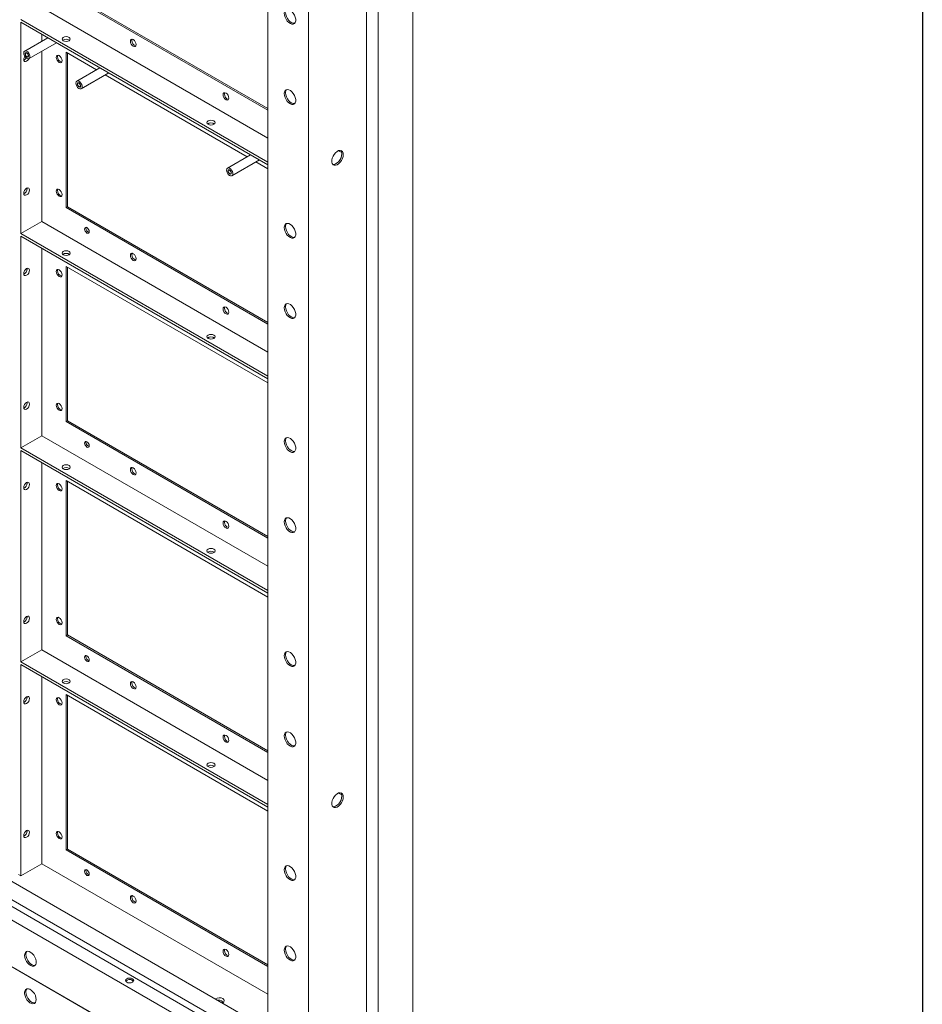
# Model space of a CAD drawing. Extents: x -33339 to 432012, y -112461 to 118978.
# Drawn here: x 396923 to 398112, y 36939 to 38237 of the extents above; entities that cross this region are included whole.
import ezdxf

# ---------------------------------------------------------------- set-up
doc = ezdxf.new("R2010")
doc.units = 0
doc.header["$LTSCALE"] = 1000
doc.header["$MEASUREMENT"] = 0

# ---------------------------------------------------------------- blocks, each defined once
blk = doc.blocks.new('XTSYT3')
at = {"lineweight": 15}
for p, q in [((-235238.4, -147048.1), (-235238.4, -145637.2)), ((-235276.5, -147070.2), (-235276.5, -145659.2)), ((-235289.3, -145666.6), (-235289.3, -147077.5)), ((-235352.9, -147114.3), (-235352.9, -145703.3)), ((-235397.5, -147037.1), (-235397.5, -145729)), ((-235619.2, -145857.1), (-235397.5, -145985.1)), ((-235397.5, -145983.3), (-235617.7, -145856.2)), ((-235397.5, -146015.9), (-235645.9, -145872.5)), ((-235397.5, -146042.4), (-235668.8, -145885.7)), ((-235397.5, -146045.3), (-235668.8, -145888.7)), ((-235668.8, -145888.7), (-235668.8, -146120.9)), ((-235639.3, -145905.7), (-235664.6, -145920.3)), ((-235645.9, -145901.9), (-235645.9, -145909.5)), ((-235659.8, -145928.7), (-235629.6, -145911.3)), ((-235645.9, -145920.7), (-235645.9, -146107.7)), ((-235585.9, -145941), (-235619.2, -145921.7)), ((-235619.2, -145921.7), (-235619.2, -146092.2)), ((-235617.7, -146091.4), (-235617.7, -145922.6)), ((-235582, -145938.8), (-235607.4, -145953.4)), ((-235602.5, -145961.8), (-235572.3, -145944.4)), ((-235420.4, -146036.5), (-235576.1, -145946.6)), ((-235416.6, -146034.3), (-235441.9, -146048.9)), ((-235320, -146029.8), (-235316.4, -146031.9)), ((-235437, -146057.3), (-235406.9, -146039.9)), ((-235397.5, -146049.7), (-235410.7, -146042.1)), ((-235661.8, -146071.4), (-235661.9, -146070.8)), ((-235619.2, -146092.2), (-235617.7, -146091.4)), ((-235619.2, -146092.2), (-235397.5, -146220.2)), ((-235397.5, -146218.5), (-235617.7, -146091.4)), ((-235645.9, -146107.7), (-235668.8, -146120.9)), ((-235397.5, -146251.1), (-235645.9, -146107.7)), ((-235597.3, -146114.9), (-235597.1, -146114)), ((-235397.5, -146277.6), (-235668.8, -146120.9)), ((-235397.5, -146280.5), (-235668.8, -146123.8)), ((-235668.8, -146123.8), (-235668.8, -146356.1)), ((-235645.9, -146137.1), (-235645.9, -146342.8)), ((-235397.5, -146284.9), (-235619.2, -146156.9)), ((-235619.2, -146156.9), (-235619.2, -146327.4)), ((-235617.7, -146326.5), (-235617.7, -146157.8)), ((-235661.8, -146159.6), (-235661.9, -146159)), ((-235661.8, -146306.6), (-235661.9, -146306)), ((-235619.2, -146327.4), (-235617.7, -146326.5)), ((-235619.2, -146327.4), (-235397.5, -146455.4)), ((-235397.5, -146453.6), (-235617.7, -146326.5)), ((-235645.9, -146342.8), (-235668.8, -146356.1)), ((-235397.5, -146486.3), (-235645.9, -146342.8)), ((-235597.3, -146350), (-235597.1, -146349.1)), ((-235397.5, -146512.7), (-235668.8, -146356.1)), ((-235397.5, -146515.7), (-235668.8, -146359)), ((-235668.8, -146359), (-235668.8, -146591.2)), ((-235397.5, -147014.9), (-236511, -146372.1)), ((-235645.9, -146372.2), (-235645.9, -146578)), ((-236530.2, -146383.2), (-235397.5, -147037.1)), ((-236517.5, -146375.8), (-235397.5, -147022.4)), ((-235661.8, -146394.8), (-235661.9, -146394.1)), ((-235397.5, -146520.1), (-235619.2, -146392.1)), ((-235619.2, -146392.1), (-235619.2, -146562.6)), ((-235617.7, -146561.7), (-235617.7, -146393)), ((-235352.9, -147114.3), (-236574.8, -146408.9)), ((-235661.8, -146541.8), (-235661.9, -146541.1)), ((-235619.2, -146562.6), (-235617.7, -146561.7)), ((-235619.2, -146562.6), (-235397.5, -146690.6)), ((-235397.5, -146688.8), (-235617.7, -146561.7)), ((-235645.9, -146578), (-235668.8, -146591.2)), ((-235397.5, -146721.4), (-235645.9, -146578)), ((-235597.3, -146585.2), (-235597.1, -146584.3)), ((-235397.5, -146747.9), (-235668.8, -146591.2)), ((-235397.5, -146750.8), (-235668.8, -146594.2)), ((-235668.8, -146594.2), (-235668.8, -146826.1)), ((-235645.9, -146607.4), (-235645.9, -146812.9)), ((-235661.8, -146630), (-235661.9, -146629.3)), ((-235619.2, -146627.2), (-235619.2, -146797.7)), ((-235397.5, -146755.2), (-235619.2, -146627.2)), ((-235617.7, -146796.8), (-235617.7, -146628.1)), ((-235397.5, -146994.8), (-235901, -146704.2)), ((-235320, -146735.3), (-235316.4, -146737.4)), ((-235661.8, -146776.9), (-235661.9, -146776.3)), ((-235619.2, -146797.7), (-235617.7, -146796.8)), ((-235619.2, -146797.7), (-235397.5, -146925.7)), ((-235397.5, -146924), (-235617.7, -146796.8)), ((-235668.8, -146826.1), (-235645.9, -146812.9)), ((-235645.9, -146812.9), (-235397.5, -146956.3)), ((-235671.4, -146824.6), (-235668.8, -146826.1)), ((-235597.3, -146820.4), (-235597.1, -146819.4)), ((-235749.4, -146885.4), (-235535.6, -147008.8))]:
    blk.add_line(p, q, dxfattribs=at)
at = {"color": 1}
blk.add_lwpolyline([(-240007.9, -143904.2), (-234678.8, -143904.2), (-234678.8, -149474.9), (-240007.9, -149474.9)], close=True, dxfattribs=at)
at = {"lineweight": 15, "flags": 128}
for points in [[(-235379.6, -145878.9), (-235379.4, -145881), (-235378.7, -145883.3), (-235377.6, -145885.5), (-235376.2, -145887.4), (-235374.6, -145889.1), (-235372.8, -145890.2), (-235371.1, -145890.8), (-235369.6, -145890.7), (-235368.3, -145890.1), (-235367.4, -145888.9), (-235367, -145887.2), (-235367, -145885.2), (-235367.4, -145883), (-235368.3, -145880.8), (-235369.6, -145878.7), (-235371.1, -145876.9), (-235372.8, -145875.5), (-235374.6, -145874.7), (-235376.2, -145874.4), (-235377.6, -145874.7), (-235378.7, -145875.6), (-235379.4, -145877.1), (-235379.6, -145878.9)], [(-235378.1, -145878), (-235377.9, -145880.2), (-235377.2, -145882.4), (-235376.1, -145884.6), (-235374.7, -145886.6), (-235373, -145888.2), (-235371.3, -145889.3), (-235369.6, -145889.9), (-235368.1, -145889.8), (-235368.1, -145889.8)], [(-235615.9, -145905.3), (-235614.9, -145906.1), (-235614.6, -145907.1), (-235614.9, -145908.1), (-235615.9, -145909), (-235617.3, -145909.5), (-235619.1, -145909.7), (-235620.8, -145909.5), (-235622.2, -145909), (-235623.2, -145908.1), (-235623.6, -145907.1), (-235623.2, -145906.1), (-235622.2, -145905.3), (-235620.8, -145904.7), (-235619.1, -145904.5), (-235617.3, -145904.7), (-235615.9, -145905.3)], [(-235548.5, -145909.6), (-235548.3, -145911.2), (-235547.6, -145912.7), (-235546.6, -145914.1), (-235545.4, -145915.1), (-235544.1, -145915.5), (-235543.1, -145915.3), (-235542.4, -145914.6), (-235542.2, -145913.3), (-235542.4, -145911.7), (-235543.1, -145910.1), (-235544.1, -145908.8), (-235545.4, -145907.8), (-235546.6, -145907.4), (-235547.6, -145907.6), (-235548.3, -145908.3), (-235548.5, -145909.6)], [(-235547, -145908.7), (-235546.8, -145907.5), (-235546.7, -145907.3)], [(-235665.6, -145922.5), (-235665.4, -145921.3), (-235664.7, -145920.4), (-235663.7, -145920.1), (-235662.5, -145920.4), (-235661.3, -145921.3), (-235660.1, -145922.6), (-235659.3, -145924.1), (-235658.8, -145925.8), (-235658.8, -145927.2), (-235659.3, -145928.3), (-235660.1, -145928.9), (-235661.3, -145928.9), (-235662.5, -145928.3), (-235663.7, -145927.2), (-235664.7, -145925.7), (-235665.4, -145924.1), (-235665.6, -145922.5)], [(-235660.1, -145928.9), (-235660.2, -145929.1), (-235661.2, -145930.5), (-235662.5, -145931.4), (-235663.7, -145931.9), (-235664.7, -145931.7), (-235665.4, -145930.9), (-235665.6, -145929.6)], [(-235660.6, -145925.5), (-235660.7, -145924.7), (-235661.1, -145923.9), (-235661.6, -145923.2), (-235662.2, -145922.7), (-235662.8, -145922.5), (-235663.3, -145922.6), (-235663.7, -145923), (-235663.8, -145923.6), (-235663.7, -145924.4), (-235663.3, -145925.2), (-235662.8, -145925.9), (-235662.2, -145926.4), (-235661.6, -145926.6), (-235661.1, -145926.5), (-235660.7, -145926.1), (-235660.6, -145925.5)], [(-235630, -145927.3), (-235629.8, -145928.8), (-235629.1, -145930.4), (-235628, -145931.8), (-235626.8, -145932.8), (-235625.6, -145933.2), (-235624.6, -145933), (-235623.9, -145932.2), (-235623.6, -145930.9), (-235623.9, -145929.4), (-235624.6, -145927.8), (-235625.6, -145926.4), (-235626.8, -145925.4), (-235628, -145925), (-235629.1, -145925.2), (-235629.8, -145926), (-235630, -145927.3)], [(-235628.5, -145926.4), (-235628.2, -145925.1), (-235628.2, -145925)], [(-235608.4, -145955.6), (-235608.1, -145954.3), (-235607.5, -145953.5), (-235606.5, -145953.2), (-235605.2, -145953.5), (-235604, -145954.3), (-235602.9, -145955.6), (-235602, -145957.2), (-235601.5, -145958.8), (-235601.5, -145960.3), (-235602, -145961.4), (-235602.9, -145962), (-235604, -145962), (-235605.2, -145961.4), (-235606.5, -145960.3), (-235607.5, -145958.8), (-235608.1, -145957.2), (-235608.4, -145955.6)], [(-235603.3, -145958.5), (-235603.5, -145957.7), (-235603.8, -145956.9), (-235604.3, -145956.3), (-235604.9, -145955.8), (-235605.5, -145955.5), (-235606.1, -145955.6), (-235606.4, -145956), (-235606.5, -145956.7), (-235606.4, -145957.5), (-235606.1, -145958.2), (-235605.5, -145958.9), (-235604.9, -145959.4), (-235604.3, -145959.6), (-235603.8, -145959.5), (-235603.5, -145959.1), (-235603.3, -145958.5)], [(-235379.6, -145967.1), (-235379.4, -145969.2), (-235378.7, -145971.5), (-235377.6, -145973.7), (-235376.2, -145975.6), (-235374.6, -145977.2), (-235372.8, -145978.4), (-235371.1, -145978.9), (-235369.6, -145978.9), (-235368.3, -145978.3), (-235367.4, -145977.1), (-235367, -145975.4), (-235367, -145973.4), (-235367.4, -145971.2), (-235368.3, -145969), (-235369.6, -145966.9), (-235371.1, -145965.1), (-235372.8, -145963.7), (-235374.6, -145962.8), (-235376.2, -145962.6), (-235377.6, -145962.9), (-235378.7, -145963.8), (-235379.4, -145965.3), (-235379.6, -145967.1)], [(-235446.7, -145968.4), (-235446.5, -145969.9), (-235445.8, -145971.5), (-235444.8, -145972.9), (-235443.5, -145973.9), (-235442.3, -145974.3), (-235441.3, -145974.1), (-235440.6, -145973.3), (-235440.4, -145972.1), (-235440.6, -145970.5), (-235441.3, -145968.9), (-235442.3, -145967.5), (-235443.5, -145966.6), (-235444.8, -145966.1), (-235445.8, -145966.3), (-235446.5, -145967.1), (-235446.7, -145968.4)], [(-235445.2, -145967.5), (-235444.9, -145966.2), (-235444.9, -145966.1)], [(-235378.1, -145966.2), (-235377.9, -145968.4), (-235377.2, -145970.6), (-235376.1, -145972.8), (-235374.7, -145974.7), (-235373, -145976.4), (-235371.3, -145977.5), (-235369.6, -145978.1), (-235368.1, -145978), (-235368.1, -145978)], [(-235456.8, -145997.1), (-235455.8, -145998), (-235455.5, -145999), (-235455.8, -146000), (-235456.8, -146000.8), (-235458.2, -146001.4), (-235460, -146001.6), (-235461.7, -146001.4), (-235463.1, -146000.8), (-235464.1, -146000), (-235464.5, -145999), (-235464.1, -145998), (-235463.1, -145997.1), (-235461.7, -145996.6), (-235460, -145996.4), (-235458.2, -145996.6), (-235456.8, -145997.1)], [(-235314.7, -146034), (-235315, -146032.1), (-235315.7, -146030.7), (-235316.8, -146029.8), (-235318.2, -146029.5), (-235319.8, -146029.7), (-235321.5, -146030.6), (-235323.2, -146032), (-235324.8, -146033.8), (-235326, -146035.9), (-235326.9, -146038.1), (-235327.4, -146040.3), (-235327.4, -146042.3), (-235326.9, -146044), (-235326, -146045.2), (-235324.8, -146045.8), (-235323.2, -146045.8), (-235321.5, -146045.2), (-235319.8, -146044.1), (-235318.2, -146042.5), (-235316.8, -146040.5), (-235315.7, -146038.3), (-235315, -146036.1), (-235314.7, -146034)], [(-235326.3, -146044.9), (-235326.3, -146044.9), (-235324.8, -146044.9), (-235323.1, -146044.4), (-235321.3, -146043.2), (-235319.7, -146041.6), (-235318.3, -146039.6), (-235317.2, -146037.5), (-235316.5, -146035.2), (-235316.3, -146033.1)], [(-235442.9, -146051.1), (-235442.7, -146049.8), (-235442, -146049), (-235441, -146048.7), (-235439.8, -146049), (-235438.5, -146049.8), (-235437.4, -146051.1), (-235436.5, -146052.7), (-235436.1, -146054.3), (-235436.1, -146055.8), (-235436.5, -146056.9), (-235437.4, -146057.5), (-235438.5, -146057.5), (-235439.8, -146056.9), (-235441, -146055.8), (-235442, -146054.3), (-235442.7, -146052.7), (-235442.9, -146051.1)], [(-235437.9, -146054), (-235438, -146053.3), (-235438.3, -146052.5), (-235438.9, -146051.8), (-235439.5, -146051.3), (-235440.1, -146051.1), (-235440.6, -146051.2), (-235440.9, -146051.6), (-235441.1, -146052.2), (-235440.9, -146053), (-235440.6, -146053.8), (-235440.1, -146054.5), (-235439.5, -146055), (-235438.9, -146055.2), (-235438.3, -146055.1), (-235438, -146054.7), (-235437.9, -146054)], [(-235665.6, -146076.6), (-235665.4, -146075), (-235664.7, -146073.4), (-235663.7, -146072.1), (-235662.5, -146071.1), (-235661.2, -146070.7), (-235660.2, -146070.9), (-235659.5, -146071.6), (-235659.3, -146072.9), (-235659.5, -146074.5), (-235660.2, -146076), (-235661.2, -146077.4), (-235662.5, -146078.4), (-235663.7, -146078.8), (-235664.7, -146078.6), (-235665.4, -146077.9), (-235665.6, -146076.6)], [(-235630, -146074.2), (-235629.8, -146075.8), (-235629.1, -146077.4), (-235628, -146078.8), (-235626.8, -146079.7), (-235625.6, -146080.2), (-235624.6, -146080), (-235623.9, -146079.2), (-235623.6, -146077.9), (-235623.9, -146076.4), (-235624.6, -146074.8), (-235625.6, -146073.4), (-235626.8, -146072.4), (-235628, -146072), (-235629.1, -146072.2), (-235629.8, -146073), (-235630, -146074.2)], [(-235628.5, -146073.4), (-235628.2, -146072.1), (-235628.2, -146072)], [(-235598.8, -146115.8), (-235598.6, -146117), (-235598.1, -146118.3), (-235597.2, -146119.4), (-235596.3, -146120.2), (-235595.3, -146120.5), (-235594.5, -146120.3), (-235593.9, -146119.7), (-235593.7, -146118.7), (-235593.9, -146117.5), (-235594.5, -146116.2), (-235595.3, -146115.1), (-235596.3, -146114.3), (-235597.2, -146113.9), (-235598.1, -146114.1), (-235598.6, -146114.7), (-235598.8, -146115.8)], [(-235379.6, -146114.1), (-235379.4, -146116.2), (-235378.7, -146118.4), (-235377.6, -146120.6), (-235376.2, -146122.6), (-235374.6, -146124.2), (-235372.8, -146125.3), (-235371.1, -146125.9), (-235369.6, -146125.9), (-235368.3, -146125.3), (-235367.4, -146124.1), (-235367, -146122.4), (-235367, -146120.4), (-235367.4, -146118.2), (-235368.3, -146116), (-235369.6, -146113.9), (-235371.1, -146112.1), (-235372.8, -146110.7), (-235374.6, -146109.8), (-235376.2, -146109.6), (-235377.6, -146109.9), (-235378.7, -146110.8), (-235379.4, -146112.2), (-235379.6, -146114.1)], [(-235378.1, -146113.2), (-235377.9, -146115.3), (-235377.2, -146117.6), (-235376.1, -146119.7), (-235374.7, -146121.7), (-235373, -146123.3), (-235371.3, -146124.5), (-235369.6, -146125), (-235368.1, -146125), (-235368.1, -146125)], [(-235615.9, -146140.4), (-235614.9, -146141.3), (-235614.6, -146142.3), (-235614.9, -146143.3), (-235615.9, -146144.1), (-235617.3, -146144.7), (-235619.1, -146144.9), (-235620.8, -146144.7), (-235622.2, -146144.1), (-235623.2, -146143.3), (-235623.6, -146142.3), (-235623.2, -146141.3), (-235622.2, -146140.4), (-235620.8, -146139.9), (-235619.1, -146139.7), (-235617.3, -146139.9), (-235615.9, -146140.4)], [(-235548.5, -146144.8), (-235548.3, -146146.3), (-235547.6, -146147.9), (-235546.6, -146149.3), (-235545.4, -146150.3), (-235544.1, -146150.7), (-235543.1, -146150.5), (-235542.4, -146149.7), (-235542.2, -146148.4), (-235542.4, -146146.9), (-235543.1, -146145.3), (-235544.1, -146143.9), (-235545.4, -146142.9), (-235546.6, -146142.5), (-235547.6, -146142.7), (-235548.3, -146143.5), (-235548.5, -146144.8)], [(-235547, -146143.9), (-235546.8, -146142.6), (-235546.7, -146142.5)], [(-235665.6, -146164.8), (-235665.4, -146163.2), (-235664.7, -146161.6), (-235663.7, -146160.2), (-235662.5, -146159.3), (-235661.2, -146158.8), (-235660.2, -146159), (-235659.5, -146159.8), (-235659.3, -146161.1), (-235659.5, -146162.6), (-235660.2, -146164.2), (-235661.2, -146165.6), (-235662.5, -146166.6), (-235663.7, -146167), (-235664.7, -146166.8), (-235665.4, -146166), (-235665.6, -146164.8)], [(-235630, -146162.4), (-235629.8, -146164), (-235629.1, -146165.6), (-235628, -146166.9), (-235626.8, -146167.9), (-235625.6, -146168.4), (-235624.6, -146168.2), (-235623.9, -146167.4), (-235623.6, -146166.1), (-235623.9, -146164.5), (-235624.6, -146163), (-235625.6, -146161.6), (-235626.8, -146160.6), (-235628, -146160.2), (-235629.1, -146160.4), (-235629.8, -146161.2), (-235630, -146162.4)], [(-235628.5, -146161.5), (-235628.2, -146160.3), (-235628.2, -146160.2)], [(-235446.7, -146203.6), (-235446.5, -146205.1), (-235445.8, -146206.7), (-235444.8, -146208.1), (-235443.5, -146209.1), (-235442.3, -146209.5), (-235441.3, -146209.3), (-235440.6, -146208.5), (-235440.4, -146207.2), (-235440.6, -146205.7), (-235441.3, -146204.1), (-235442.3, -146202.7), (-235443.5, -146201.7), (-235444.8, -146201.3), (-235445.8, -146201.5), (-235446.5, -146202.3), (-235446.7, -146203.6)], [(-235445.2, -146202.7), (-235444.9, -146201.4), (-235444.9, -146201.3)], [(-235379.6, -146202.3), (-235379.4, -146204.4), (-235378.7, -146206.6), (-235377.6, -146208.8), (-235376.2, -146210.8), (-235374.6, -146212.4), (-235372.8, -146213.5), (-235371.1, -146214.1), (-235369.6, -146214.1), (-235368.3, -146213.4), (-235367.4, -146212.3), (-235367, -146210.6), (-235367, -146208.6), (-235367.4, -146206.4), (-235368.3, -146204.2), (-235369.6, -146202.1), (-235371.1, -146200.3), (-235372.8, -146198.9), (-235374.6, -146198), (-235376.2, -146197.7), (-235377.6, -146198.1), (-235378.7, -146199), (-235379.4, -146200.4), (-235379.6, -146202.3)], [(-235378.1, -146201.4), (-235377.9, -146203.5), (-235377.2, -146205.8), (-235376.1, -146207.9), (-235374.7, -146209.9), (-235373, -146211.5), (-235371.3, -146212.7), (-235369.6, -146213.2), (-235368.1, -146213.2), (-235368.1, -146213.2)], [(-235456.8, -146232.3), (-235455.8, -146233.1), (-235455.5, -146234.1), (-235455.8, -146235.1), (-235456.8, -146236), (-235458.2, -146236.5), (-235460, -146236.7), (-235461.7, -146236.5), (-235463.1, -146236), (-235464.1, -146235.1), (-235464.5, -146234.1), (-235464.1, -146233.1), (-235463.1, -146232.3), (-235461.7, -146231.7), (-235460, -146231.5), (-235458.2, -146231.7), (-235456.8, -146232.3)], [(-235665.6, -146311.7), (-235665.4, -146310.2), (-235664.7, -146308.6), (-235663.7, -146307.2), (-235662.5, -146306.2), (-235661.2, -146305.8), (-235660.2, -146306), (-235659.5, -146306.8), (-235659.3, -146308.1), (-235659.5, -146309.6), (-235660.2, -146311.2), (-235661.2, -146312.6), (-235662.5, -146313.6), (-235663.7, -146314), (-235664.7, -146313.8), (-235665.4, -146313), (-235665.6, -146311.7)], [(-235630, -146309.4), (-235629.8, -146310.9), (-235629.1, -146312.5), (-235628, -146313.9), (-235626.8, -146314.9), (-235625.6, -146315.3), (-235624.6, -146315.1), (-235623.9, -146314.3), (-235623.6, -146313.1), (-235623.9, -146311.5), (-235624.6, -146309.9), (-235625.6, -146308.5), (-235626.8, -146307.6), (-235628, -146307.1), (-235629.1, -146307.3), (-235629.8, -146308.1), (-235630, -146309.4)], [(-235628.5, -146308.5), (-235628.2, -146307.2), (-235628.2, -146307.1)], [(-235598.8, -146350.9), (-235598.6, -146352.2), (-235598.1, -146353.4), (-235597.2, -146354.5), (-235596.3, -146355.3), (-235595.3, -146355.7), (-235594.5, -146355.5), (-235593.9, -146354.9), (-235593.7, -146353.9), (-235593.9, -146352.6), (-235594.5, -146351.3), (-235595.3, -146350.2), (-235596.3, -146349.4), (-235597.2, -146349.1), (-235598.1, -146349.3), (-235598.6, -146349.9), (-235598.8, -146350.9)], [(-235379.6, -146349.3), (-235379.4, -146351.4), (-235378.7, -146353.6), (-235377.6, -146355.8), (-235376.2, -146357.8), (-235374.6, -146359.4), (-235372.8, -146360.5), (-235371.1, -146361.1), (-235369.6, -146361.1), (-235368.3, -146360.4), (-235367.4, -146359.2), (-235367, -146357.6), (-235367, -146355.6), (-235367.4, -146353.4), (-235368.3, -146351.1), (-235369.6, -146349), (-235371.1, -146347.2), (-235372.8, -146345.8), (-235374.6, -146345), (-235376.2, -146344.7), (-235377.6, -146345.1), (-235378.7, -146346), (-235379.4, -146347.4), (-235379.6, -146349.3)], [(-235378.1, -146348.4), (-235377.9, -146350.5), (-235377.2, -146352.7), (-235376.1, -146354.9), (-235374.7, -146356.9), (-235373, -146358.5), (-235371.3, -146359.6), (-235369.6, -146360.2), (-235368.1, -146360.2), (-235368.1, -146360.2)], [(-235615.9, -146375.6), (-235614.9, -146376.4), (-235614.6, -146377.4), (-235614.9, -146378.4), (-235615.9, -146379.3), (-235617.3, -146379.8), (-235619.1, -146380), (-235620.8, -146379.8), (-235622.2, -146379.3), (-235623.2, -146378.4), (-235623.6, -146377.4), (-235623.2, -146376.4), (-235622.2, -146375.6), (-235620.8, -146375), (-235619.1, -146374.8), (-235617.3, -146375), (-235615.9, -146375.6)], [(-235548.5, -146379.9), (-235548.3, -146381.5), (-235547.6, -146383.1), (-235546.6, -146384.5), (-235545.4, -146385.5), (-235544.1, -146385.9), (-235543.1, -146385.7), (-235542.4, -146384.9), (-235542.2, -146383.6), (-235542.4, -146382.1), (-235543.1, -146380.5), (-235544.1, -146379.1), (-235545.4, -146378.1), (-235546.6, -146377.7), (-235547.6, -146377.9), (-235548.3, -146378.7), (-235548.5, -146379.9)], [(-235547, -146379.1), (-235546.8, -146377.8), (-235546.7, -146377.7)], [(-235665.6, -146399.9), (-235665.4, -146398.4), (-235664.7, -146396.8), (-235663.7, -146395.4), (-235662.5, -146394.4), (-235661.2, -146394), (-235660.2, -146394.2), (-235659.5, -146395), (-235659.3, -146396.3), (-235659.5, -146397.8), (-235660.2, -146399.4), (-235661.2, -146400.8), (-235662.5, -146401.8), (-235663.7, -146402.2), (-235664.7, -146402), (-235665.4, -146401.2), (-235665.6, -146399.9)], [(-235630, -146397.6), (-235629.8, -146399.1), (-235629.1, -146400.7), (-235628, -146402.1), (-235626.8, -146403.1), (-235625.6, -146403.5), (-235624.6, -146403.3), (-235623.9, -146402.5), (-235623.6, -146401.3), (-235623.9, -146399.7), (-235624.6, -146398.1), (-235625.6, -146396.7), (-235626.8, -146395.7), (-235628, -146395.3), (-235629.1, -146395.5), (-235629.8, -146396.3), (-235630, -146397.6)], [(-235628.5, -146396.7), (-235628.2, -146395.4), (-235628.2, -146395.3)], [(-235446.7, -146438.7), (-235446.5, -146440.3), (-235445.8, -146441.9), (-235444.8, -146443.2), (-235443.5, -146444.2), (-235442.3, -146444.7), (-235441.3, -146444.5), (-235440.6, -146443.7), (-235440.4, -146442.4), (-235440.6, -146440.8), (-235441.3, -146439.3), (-235442.3, -146437.9), (-235443.5, -146436.9), (-235444.8, -146436.5), (-235445.8, -146436.7), (-235446.5, -146437.5), (-235446.7, -146438.7)], [(-235445.2, -146437.8), (-235444.9, -146436.6), (-235444.9, -146436.5)], [(-235379.6, -146437.4), (-235379.4, -146439.6), (-235378.7, -146441.8), (-235377.6, -146444), (-235376.2, -146446), (-235374.6, -146447.6), (-235372.8, -146448.7), (-235371.1, -146449.3), (-235369.6, -146449.2), (-235368.3, -146448.6), (-235367.4, -146447.4), (-235367, -146445.8), (-235367, -146443.8), (-235367.4, -146441.6), (-235368.3, -146439.3), (-235369.6, -146437.2), (-235371.1, -146435.4), (-235372.8, -146434), (-235374.6, -146433.2), (-235376.2, -146432.9), (-235377.6, -146433.2), (-235378.7, -146434.2), (-235379.4, -146435.6), (-235379.6, -146437.4)], [(-235378.1, -146436.6), (-235377.9, -146438.7), (-235377.2, -146440.9), (-235376.1, -146443.1), (-235374.7, -146445.1), (-235373, -146446.7), (-235371.3, -146447.8), (-235369.6, -146448.4), (-235368.1, -146448.4), (-235368.1, -146448.4)], [(-235456.8, -146467.5), (-235455.8, -146468.3), (-235455.5, -146469.3), (-235455.8, -146470.3), (-235456.8, -146471.1), (-235458.2, -146471.7), (-235460, -146471.9), (-235461.7, -146471.7), (-235463.1, -146471.1), (-235464.1, -146470.3), (-235464.5, -146469.3), (-235464.1, -146468.3), (-235463.1, -146467.5), (-235461.7, -146466.9), (-235460, -146466.7), (-235458.2, -146466.9), (-235456.8, -146467.5)], [(-235665.6, -146546.9), (-235665.4, -146545.4), (-235664.7, -146543.8), (-235663.7, -146542.4), (-235662.5, -146541.4), (-235661.2, -146541), (-235660.2, -146541.2), (-235659.5, -146542), (-235659.3, -146543.2), (-235659.5, -146544.8), (-235660.2, -146546.4), (-235661.2, -146547.8), (-235662.5, -146548.7), (-235663.7, -146549.2), (-235664.7, -146549), (-235665.4, -146548.2), (-235665.6, -146546.9)], [(-235630, -146544.6), (-235629.8, -146546.1), (-235629.1, -146547.7), (-235628, -146549.1), (-235626.8, -146550.1), (-235625.6, -146550.5), (-235624.6, -146550.3), (-235623.9, -146549.5), (-235623.6, -146548.2), (-235623.9, -146546.7), (-235624.6, -146545.1), (-235625.6, -146543.7), (-235626.8, -146542.7), (-235628, -146542.3), (-235629.1, -146542.5), (-235629.8, -146543.3), (-235630, -146544.6)], [(-235628.5, -146543.7), (-235628.2, -146542.4), (-235628.2, -146542.3)], [(-235379.6, -146584.4), (-235379.4, -146586.5), (-235378.7, -146588.8), (-235377.6, -146591), (-235376.2, -146592.9), (-235374.6, -146594.5), (-235372.8, -146595.7), (-235371.1, -146596.2), (-235369.6, -146596.2), (-235368.3, -146595.6), (-235367.4, -146594.4), (-235367, -146592.7), (-235367, -146590.7), (-235367.4, -146588.5), (-235368.3, -146586.3), (-235369.6, -146584.2), (-235371.1, -146582.4), (-235372.8, -146581), (-235374.6, -146580.2), (-235376.2, -146579.9), (-235377.6, -146580.2), (-235378.7, -146581.1), (-235379.4, -146582.6), (-235379.6, -146584.4)], [(-235598.8, -146586.1), (-235598.6, -146587.3), (-235598.1, -146588.6), (-235597.2, -146589.7), (-235596.3, -146590.5), (-235595.3, -146590.8), (-235594.5, -146590.7), (-235593.9, -146590), (-235593.7, -146589), (-235593.9, -146587.8), (-235594.5, -146586.5), (-235595.3, -146585.4), (-235596.3, -146584.6), (-235597.2, -146584.3), (-235598.1, -146584.4), (-235598.6, -146585.1), (-235598.8, -146586.1)], [(-235378.1, -146583.5), (-235377.9, -146585.7), (-235377.2, -146587.9), (-235376.1, -146590.1), (-235374.7, -146592), (-235373, -146593.7), (-235371.3, -146594.8), (-235369.6, -146595.4), (-235368.1, -146595.3), (-235368.1, -146595.3)], [(-235615.9, -146610.8), (-235614.9, -146611.6), (-235614.6, -146612.6), (-235614.9, -146613.6), (-235615.9, -146614.4), (-235617.3, -146615), (-235619.1, -146615.2), (-235620.8, -146615), (-235622.2, -146614.4), (-235623.2, -146613.6), (-235623.6, -146612.6), (-235623.2, -146611.6), (-235622.2, -146610.8), (-235620.8, -146610.2), (-235619.1, -146610), (-235617.3, -146610.2), (-235615.9, -146610.8)], [(-235548.5, -146615.1), (-235548.3, -146616.6), (-235547.6, -146618.2), (-235546.6, -146619.6), (-235545.4, -146620.6), (-235544.1, -146621), (-235543.1, -146620.8), (-235542.4, -146620), (-235542.2, -146618.8), (-235542.4, -146617.2), (-235543.1, -146615.6), (-235544.1, -146614.2), (-235545.4, -146613.3), (-235546.6, -146612.8), (-235547.6, -146613), (-235548.3, -146613.8), (-235548.5, -146615.1)], [(-235547, -146614.2), (-235546.8, -146613), (-235546.7, -146612.8)], [(-235665.6, -146635.1), (-235665.4, -146633.6), (-235664.7, -146632), (-235663.7, -146630.6), (-235662.5, -146629.6), (-235661.2, -146629.2), (-235660.2, -146629.4), (-235659.5, -146630.2), (-235659.3, -146631.4), (-235659.5, -146633), (-235660.2, -146634.6), (-235661.2, -146636), (-235662.5, -146636.9), (-235663.7, -146637.4), (-235664.7, -146637.2), (-235665.4, -146636.4), (-235665.6, -146635.1)], [(-235630, -146632.7), (-235629.8, -146634.3), (-235629.1, -146635.9), (-235628, -146637.3), (-235626.8, -146638.3), (-235625.6, -146638.7), (-235624.6, -146638.5), (-235623.9, -146637.7), (-235623.6, -146636.4), (-235623.9, -146634.9), (-235624.6, -146633.3), (-235625.6, -146631.9), (-235626.8, -146630.9), (-235628, -146630.5), (-235629.1, -146630.7), (-235629.8, -146631.5), (-235630, -146632.7)], [(-235628.5, -146631.9), (-235628.2, -146630.6), (-235628.2, -146630.5)], [(-235446.7, -146673.9), (-235446.5, -146675.4), (-235445.8, -146677), (-235444.8, -146678.4), (-235443.5, -146679.4), (-235442.3, -146679.8), (-235441.3, -146679.6), (-235440.6, -146678.8), (-235440.4, -146677.6), (-235440.6, -146676), (-235441.3, -146674.4), (-235442.3, -146673), (-235443.5, -146672), (-235444.8, -146671.6), (-235445.8, -146671.8), (-235446.5, -146672.6), (-235446.7, -146673.9)], [(-235445.2, -146673), (-235444.9, -146671.7), (-235444.9, -146671.6)], [(-235379.6, -146672.6), (-235379.4, -146674.7), (-235378.7, -146677), (-235377.6, -146679.1), (-235376.2, -146681.1), (-235374.6, -146682.7), (-235372.8, -146683.9), (-235371.1, -146684.4), (-235369.6, -146684.4), (-235368.3, -146683.8), (-235367.4, -146682.6), (-235367, -146680.9), (-235367, -146678.9), (-235367.4, -146676.7), (-235368.3, -146674.5), (-235369.6, -146672.4), (-235371.1, -146670.6), (-235372.8, -146669.2), (-235374.6, -146668.3), (-235376.2, -146668.1), (-235377.6, -146668.4), (-235378.7, -146669.3), (-235379.4, -146670.8), (-235379.6, -146672.6)], [(-235378.1, -146671.7), (-235377.9, -146673.8), (-235377.2, -146676.1), (-235376.1, -146678.3), (-235374.7, -146680.2), (-235373, -146681.8), (-235371.3, -146683), (-235369.6, -146683.6), (-235368.1, -146683.5), (-235368.1, -146683.5)], [(-235456.8, -146702.6), (-235455.8, -146703.5), (-235455.5, -146704.5), (-235455.8, -146705.4), (-235456.8, -146706.3), (-235458.2, -146706.9), (-235460, -146707.1), (-235461.7, -146706.9), (-235463.1, -146706.3), (-235464.1, -146705.4), (-235464.5, -146704.5), (-235464.1, -146703.5), (-235463.1, -146702.6), (-235461.7, -146702.1), (-235460, -146701.9), (-235458.2, -146702.1), (-235456.8, -146702.6)], [(-235314.7, -146739.5), (-235315, -146737.6), (-235315.7, -146736.2), (-235316.8, -146735.3), (-235318.2, -146734.9), (-235319.8, -146735.2), (-235321.5, -146736.1), (-235323.2, -146737.5), (-235324.8, -146739.3), (-235326, -146741.4), (-235326.9, -146743.6), (-235327.4, -146745.8), (-235327.4, -146747.8), (-235326.9, -146749.5), (-235326, -146750.6), (-235324.8, -146751.3), (-235323.2, -146751.3), (-235321.5, -146750.7), (-235319.8, -146749.6), (-235318.2, -146748), (-235316.8, -146746), (-235315.7, -146743.8), (-235315, -146741.6), (-235314.7, -146739.5)], [(-235326.3, -146750.4), (-235326.3, -146750.4), (-235324.8, -146750.4), (-235323.1, -146749.9), (-235321.3, -146748.7), (-235319.7, -146747.1), (-235318.3, -146745.1), (-235317.2, -146743), (-235316.5, -146740.7), (-235316.3, -146738.6)], [(-235665.6, -146782.1), (-235665.4, -146780.5), (-235664.7, -146778.9), (-235663.7, -146777.5), (-235662.5, -146776.6), (-235661.2, -146776.1), (-235660.2, -146776.3), (-235659.5, -146777.1), (-235659.3, -146778.4), (-235659.5, -146779.9), (-235660.2, -146781.5), (-235661.2, -146782.9), (-235662.5, -146783.9), (-235663.7, -146784.3), (-235664.7, -146784.1), (-235665.4, -146783.3), (-235665.6, -146782.1)], [(-235630, -146779.7), (-235629.8, -146781.3), (-235629.1, -146782.9), (-235628, -146784.3), (-235626.8, -146785.2), (-235625.6, -146785.7), (-235624.6, -146785.5), (-235623.9, -146784.7), (-235623.6, -146783.4), (-235623.9, -146781.9), (-235624.6, -146780.3), (-235625.6, -146778.9), (-235626.8, -146777.9), (-235628, -146777.5), (-235629.1, -146777.7), (-235629.8, -146778.5), (-235630, -146779.7)], [(-235628.5, -146778.8), (-235628.2, -146777.6), (-235628.2, -146777.5)], [(-235379.6, -146819.6), (-235379.4, -146821.7), (-235378.7, -146823.9), (-235377.6, -146826.1), (-235376.2, -146828.1), (-235374.6, -146829.7), (-235372.8, -146830.8), (-235371.1, -146831.4), (-235369.6, -146831.4), (-235368.3, -146830.7), (-235367.4, -146829.6), (-235367, -146827.9), (-235367, -146825.9), (-235367.4, -146823.7), (-235368.3, -146821.5), (-235369.6, -146819.4), (-235371.1, -146817.6), (-235372.8, -146816.2), (-235374.6, -146815.3), (-235376.2, -146815), (-235377.6, -146815.4), (-235378.7, -146816.3), (-235379.4, -146817.7), (-235379.6, -146819.6)], [(-235598.8, -146821.2), (-235598.6, -146822.5), (-235598.1, -146823.8), (-235597.2, -146824.9), (-235596.3, -146825.7), (-235595.3, -146826), (-235594.5, -146825.8), (-235593.9, -146825.2), (-235593.7, -146824.2), (-235593.9, -146822.9), (-235594.5, -146821.7), (-235595.3, -146820.6), (-235596.3, -146819.8), (-235597.2, -146819.4), (-235598.1, -146819.6), (-235598.6, -146820.2), (-235598.8, -146821.2)], [(-235378.1, -146818.7), (-235377.9, -146820.8), (-235377.2, -146823.1), (-235376.1, -146825.2), (-235374.7, -146827.2), (-235373, -146828.8), (-235371.3, -146830), (-235369.6, -146830.5), (-235368.1, -146830.5), (-235368.1, -146830.5)], [(-235548.5, -146850.3), (-235548.3, -146851.8), (-235547.6, -146853.4), (-235546.6, -146854.8), (-235545.4, -146855.8), (-235544.1, -146856.2), (-235543.1, -146856), (-235542.4, -146855.2), (-235542.2, -146853.9), (-235542.4, -146852.4), (-235543.1, -146850.8), (-235544.1, -146849.4), (-235545.4, -146848.4), (-235546.6, -146848), (-235547.6, -146848.2), (-235548.3, -146849), (-235548.5, -146850.3)], [(-235547, -146849.4), (-235546.8, -146848.1), (-235546.7, -146848)], [(-235379.6, -146907.8), (-235379.4, -146909.9), (-235378.7, -146912.1), (-235377.6, -146914.3), (-235376.2, -146916.3), (-235374.6, -146917.9), (-235372.8, -146919), (-235371.1, -146919.6), (-235369.6, -146919.6), (-235368.3, -146918.9), (-235367.4, -146917.7), (-235367, -146916.1), (-235367, -146914.1), (-235367.4, -146911.9), (-235368.3, -146909.7), (-235369.6, -146907.6), (-235371.1, -146905.8), (-235372.8, -146904.4), (-235374.6, -146903.5), (-235376.2, -146903.2), (-235377.6, -146903.6), (-235378.7, -146904.5), (-235379.4, -146905.9), (-235379.6, -146907.8)], [(-235664.7, -146913.7), (-235664.5, -146915.8), (-235663.8, -146918), (-235662.7, -146920.2), (-235661.3, -146922.2), (-235659.7, -146923.8), (-235657.9, -146924.9), (-235656.3, -146925.5), (-235654.7, -146925.5), (-235653.4, -146924.8), (-235652.5, -146923.6), (-235652.1, -146922), (-235652.1, -146920), (-235652.5, -146917.8), (-235653.4, -146915.6), (-235654.7, -146913.5), (-235656.3, -146911.7), (-235657.9, -146910.3), (-235659.7, -146909.4), (-235661.3, -146909.1), (-235662.7, -146909.5), (-235663.8, -146910.4), (-235664.5, -146911.8), (-235664.7, -146913.7)], [(-235663.2, -146912.8), (-235663, -146914.9), (-235662.3, -146917.1), (-235661.2, -146919.3), (-235659.8, -146921.3), (-235658.2, -146922.9), (-235656.4, -146924.1), (-235654.7, -146924.6), (-235653.2, -146924.6), (-235653.2, -146924.6)], [(-235446.7, -146909), (-235446.5, -146910.6), (-235445.8, -146912.2), (-235444.8, -146913.6), (-235443.5, -146914.6), (-235442.3, -146915), (-235441.3, -146914.8), (-235440.6, -146914), (-235440.4, -146912.7), (-235440.6, -146911.2), (-235441.3, -146909.6), (-235442.3, -146908.2), (-235443.5, -146907.2), (-235444.8, -146906.8), (-235445.8, -146907), (-235446.5, -146907.8), (-235446.7, -146909)], [(-235445.2, -146908.2), (-235444.9, -146906.9), (-235444.9, -146906.8)], [(-235378.1, -146906.9), (-235377.9, -146909), (-235377.2, -146911.2), (-235376.1, -146913.4), (-235374.7, -146915.4), (-235373, -146917), (-235371.3, -146918.1), (-235369.6, -146918.7), (-235368.1, -146918.7), (-235368.1, -146918.7)], [(-235546.3, -146939.3), (-235545.3, -146940.2), (-235544.9, -146941.2), (-235545.3, -146942.1), (-235546.3, -146943), (-235547.7, -146943.6), (-235549.4, -146943.7), (-235551.2, -146943.6), (-235552.6, -146943), (-235553.6, -146942.1), (-235553.9, -146941.2), (-235553.6, -146940.2), (-235552.6, -146939.3), (-235551.2, -146938.8), (-235549.4, -146938.6), (-235547.7, -146938.8), (-235546.3, -146939.3)], [(-235546.3, -146941.1), (-235545.3, -146941.9), (-235545.2, -146942)], [(-235652, -146962.2), (-235652.3, -146960.1), (-235652.9, -146957.8), (-235654, -146955.6), (-235655.5, -146953.7), (-235657.1, -146952.1), (-235658.8, -146950.9), (-235660.5, -146950.3), (-235662.1, -146950.4), (-235663.3, -146951), (-235664.2, -146952.2), (-235664.7, -146953.9), (-235664.7, -146955.9), (-235664.2, -146958.1), (-235663.3, -146960.3), (-235662.1, -146962.4), (-235660.5, -146964.2), (-235658.8, -146965.6), (-235657.1, -146966.4), (-235655.5, -146966.7), (-235654, -146966.4), (-235652.9, -146965.5), (-235652.3, -146964), (-235652, -146962.2)], [(-235663.2, -146953.9), (-235663, -146956.1), (-235662.3, -146958.3), (-235661.2, -146960.5), (-235659.8, -146962.5), (-235658.2, -146964.1), (-235656.4, -146965.2), (-235654.7, -146965.8), (-235653.2, -146965.7), (-235653.2, -146965.7)]]:
    blk.add_lwpolyline(points, dxfattribs=at)
at = {"lineweight": 0, "flags": 128}
for points in [[(-235662.2, -145926.7), (-235662.9, -145926.1), (-235663.6, -145925.3), (-235664, -145924.4), (-235664.1, -145923.4), (-235664, -145922.7), (-235663.6, -145922.2), (-235662.9, -145922.1), (-235662.2, -145922.3), (-235661.5, -145922.9), (-235660.9, -145923.8), (-235660.4, -145924.7), (-235660.3, -145925.6), (-235660.4, -145926.4), (-235660.9, -145926.9), (-235661.5, -145927), (-235662.2, -145926.7)], [(-235604.9, -145959.8), (-235605.7, -145959.2), (-235606.3, -145958.4), (-235606.7, -145957.4), (-235606.8, -145956.5), (-235606.7, -145955.7), (-235606.3, -145955.3), (-235605.7, -145955.1), (-235604.9, -145955.4), (-235604.2, -145956), (-235603.6, -145956.8), (-235603.2, -145957.8), (-235603, -145958.7), (-235603.2, -145959.5), (-235603.6, -145959.9), (-235604.2, -145960.1), (-235604.9, -145959.8)], [(-235439.5, -146055.3), (-235440.2, -146054.7), (-235440.8, -146053.9), (-235441.2, -146052.9), (-235441.4, -146052), (-235441.2, -146051.3), (-235440.8, -146050.8), (-235440.2, -146050.7), (-235439.5, -146050.9), (-235438.7, -146051.5), (-235438.1, -146052.3), (-235437.7, -146053.3), (-235437.6, -146054.2), (-235437.7, -146055), (-235438.1, -146055.5), (-235438.7, -146055.6), (-235439.5, -146055.3)]]:
    blk.add_lwpolyline(points, dxfattribs=at)
at = {"lineweight": 15}
for centre, radius, start, end in [((-235619.1, -145913.6), 6.25, 53.5916, 126.4085), ((-235541.2, -145909), 5.79, 177.1501, 257.5319), ((-235658.8, -145929.9), 6.86, 146.514, 177.3061), ((-235667.8, -145925.1), 5.57, 293.0749, 329.4351), ((-235622.7, -145926.7), 5.79, 177.1491, 257.5328), ((-235373.3, -145965.8), 4.87, 139.2318, 184.5642), ((-235439.4, -145967.8), 5.79, 177.1504, 257.5317), ((-235460, -146005.5), 6.25, 53.592, 126.408), ((-235321.1, -146032.7), 4.87, 355.4332, 40.7706), ((-235668.4, -146071.3), 6.53, 295.0638, 358.8341), ((-235622.7, -146073.6), 5.79, 177.1495, 257.5323), ((-235592.3, -146114.8), 5.03, 180.3613, 251.2022), ((-235373.3, -146112.8), 4.87, 139.2308, 184.565), ((-235619.1, -146148.8), 6.25, 53.5916, 126.4085), ((-235541.2, -146144.2), 5.79, 177.1508, 257.5311), ((-235668.4, -146159.5), 6.53, 295.0637, 358.8342), ((-235622.7, -146161.8), 5.79, 177.1495, 257.5322), ((-235373.3, -146201), 4.87, 139.2308, 184.565), ((-235439.4, -146203), 5.79, 177.151, 257.5309), ((-235460, -146240.6), 6.25, 53.592, 126.408), ((-235668.4, -146306.5), 6.53, 295.064, 358.834), ((-235622.7, -146308.8), 5.79, 177.1488, 257.5328), ((-235592.3, -146350), 5.03, 180.3614, 251.202), ((-235373.3, -146348), 4.87, 139.2313, 184.5644), ((-235619.1, -146383.9), 6.25, 53.5916, 126.4085), ((-235541.2, -146379.3), 5.79, 177.1523, 257.5295), ((-235668.4, -146394.7), 6.53, 295.064, 358.834), ((-235622.7, -146397), 5.79, 177.1513, 257.5304), ((-235439.4, -146438.1), 5.79, 177.1526, 257.5293), ((-235373.3, -146436.2), 4.87, 139.2314, 184.5644), ((-235460, -146475.8), 6.25, 53.592, 126.408), ((-235668.4, -146541.6), 6.53, 295.0634, 358.8344), ((-235622.7, -146544), 5.79, 177.1488, 257.5328), ((-235373.3, -146583.2), 4.87, 139.2321, 184.5637), ((-235592.3, -146585.2), 5.03, 180.3609, 251.2028), ((-235619.1, -146619.1), 6.25, 53.5916, 126.4085), ((-235541.2, -146614.5), 5.79, 177.1499, 257.5319), ((-235668.4, -146629.8), 6.53, 295.0636, 358.8342), ((-235622.7, -146632.2), 5.79, 177.1488, 257.5328), ((-235439.4, -146673.3), 5.79, 177.1501, 257.5317), ((-235373.3, -146671.3), 4.87, 139.2318, 184.564), ((-235460, -146711), 6.25, 53.592, 126.408), ((-235321.1, -146738.2), 4.87, 355.4344, 40.7694), ((-235668.4, -146776.8), 6.53, 295.0634, 358.8344), ((-235622.7, -146779.1), 5.79, 177.1488, 257.5328), ((-235373.3, -146818.3), 4.87, 139.2318, 184.5638), ((-235592.3, -146820.3), 5.03, 180.3617, 251.2015), ((-235541.2, -146849.7), 5.79, 177.1499, 257.5319), ((-235373.3, -146906.5), 4.87, 139.2298, 184.5658), ((-235658.4, -146912.4), 4.87, 139.2316, 184.5646), ((-235439.4, -146908.5), 5.79, 177.1501, 257.5317), ((-235549.4, -146945.9), 5.79, 57.1582, 137.5209), ((-235658.4, -146953.6), 4.87, 139.2317, 184.565)]:
    blk.add_arc(centre, radius, start, end, dxfattribs=at)
for centre, start_param, end_param in [((-235453.2, -146964.7), 5.504101, 8.05152), ((-235454.7, -146967.3), 6.107106, 7.466177)]:
    blk.add_ellipse(centre, major_axis=(7.64, 2.05), ratio=0.51759, start_param=start_param, end_param=end_param, dxfattribs=at)

msp = doc.modelspace()

# ---------------------------------------------------------------- block references
at = {"color": 1, "linetype": 'ByBlock', "xscale": 1.2, "yscale": 1.2, "zscale": 1.2}
msp.add_blockref('XTSYT3', (679726.7, 213300.2, 0), dxfattribs=at)

doc.saveas('drawing.dxf')
